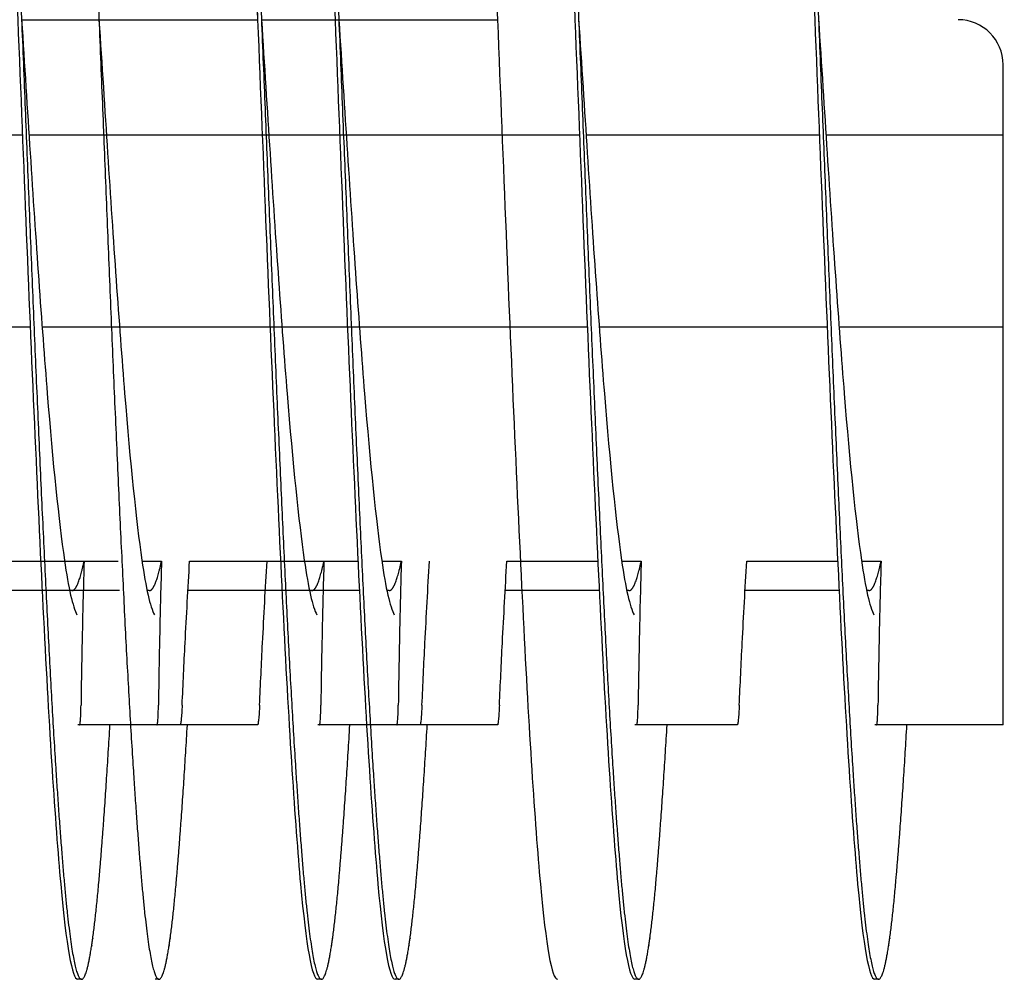
# Model space of a CAD drawing. Extents: x -1 to 63.8, y 2.2 to 29.8.
# Drawn here: x 48.3 to 49.3, y 16 to 17 of the extents above; entities that cross this region are included whole.
import ezdxf

# ---------------------------------------------------------------- set-up
doc = ezdxf.new("R2010")
doc.units = 0
doc.header["$LTSCALE"] = 1.3333
doc.header["$MEASUREMENT"] = 0
doc.layers.add('RESISTOR', color=96, linetype='CONTINUOUS')

msp = doc.modelspace()

# ---------------------------------------------------------------- linework, layer by layer
at = {"layer": 'RESISTOR', "color": 7}
for p, q in [((48.3036, 16.9938), (48.5496, 16.9938)), ((48.3036, 16.9938), (48.5496, 16.9938)), ((48.5536, 16.9938), (48.7996, 16.9938)), ((48.5536, 16.9938), (48.7996, 16.9938)), ((49.3266, 16.8738), (49.3266, 16.9469)), ((48.0613, 16.8738), (48.3044, 16.8738)), ((48.3113, 16.8738), (48.5544, 16.8738)), ((48.392, 16.8738), (48.6351, 16.8738)), ((48.5613, 16.8738), (48.8044, 16.8738)), ((48.642, 16.8738), (48.8851, 16.8738)), ((48.892, 16.8738), (49.1351, 16.8738)), ((49.142, 16.8738), (49.3266, 16.8738)), ((49.3266, 16.6738), (49.3266, 16.8738)), ((48.075, 16.6738), (48.3125, 16.6738)), ((48.325, 16.6738), (48.5625, 16.6738)), ((48.4057, 16.6738), (48.6432, 16.6738)), ((48.575, 16.6738), (48.8125, 16.6738)), ((48.6557, 16.6738), (48.8932, 16.6738)), ((48.9057, 16.6738), (49.1432, 16.6738)), ((49.1557, 16.6738), (49.3266, 16.6738)), ((49.3266, 16.2796), (49.3266, 16.6738)), ((48.2287, 16.4295), (48.3235, 16.4295)), ((48.3094, 16.4295), (48.4042, 16.4295)), ((48.3484, 16.4295), (48.3687, 16.4295)), ((48.4291, 16.4295), (48.4494, 16.4295)), ((48.4787, 16.4295), (48.5735, 16.4295)), ((48.5594, 16.4295), (48.6542, 16.4295)), ((48.5984, 16.4295), (48.6187, 16.4295)), ((48.6791, 16.4295), (48.6994, 16.4295)), ((48.8094, 16.4295), (48.9042, 16.4295)), ((48.9291, 16.4295), (48.9494, 16.4295)), ((49.0594, 16.4295), (49.1542, 16.4295)), ((49.1791, 16.4295), (49.1994, 16.4295)), ((48.325, 16.3988), (48.2269, 16.3988)), ((48.4057, 16.3988), (48.3076, 16.3988)), ((48.3559, 16.3988), (48.3537, 16.3988)), ((48.4366, 16.3988), (48.4343, 16.3988)), ((48.575, 16.3988), (48.4769, 16.3988)), ((48.6557, 16.3988), (48.5576, 16.3988)), ((48.6059, 16.3988), (48.6037, 16.3988)), ((48.6866, 16.3988), (48.6843, 16.3988)), ((48.9057, 16.3988), (48.8076, 16.3988)), ((48.9366, 16.3988), (48.9343, 16.3988)), ((49.1557, 16.3988), (49.0576, 16.3988)), ((49.1866, 16.3988), (49.1843, 16.3988)), ((49.3266, 16.2588), (49.3266, 16.2796)), ((48.4689, 16.2588), (48.364, 16.2588)), ((48.5496, 16.2588), (48.4447, 16.2588)), ((48.7189, 16.2588), (48.614, 16.2588)), ((48.7996, 16.2588), (48.6947, 16.2588)), ((49.0496, 16.2588), (48.9447, 16.2588)), ((49.3266, 16.2588), (49.1947, 16.2588)), ((48.3661, 15.9938), (48.3621, 15.9938)), ((48.4467, 15.9938), (48.4428, 15.9938)), ((48.6161, 15.9938), (48.6121, 15.9938)), ((48.6967, 15.9938), (48.6928, 15.9938)), ((48.9467, 15.9938), (48.9428, 15.9938)), ((49.1967, 15.9938), (49.1928, 15.9938))]:
    msp.add_line(p, q, dxfattribs=at)
msp.add_arc((49.2797, 16.9469), 0.0469, 0, 90, dxfattribs=at)
for points, knots in [([(48.2074, 17.7286), (48.2114, 17.7956), (48.2154, 17.8523), (48.2193, 17.8948), (48.2251, 17.9591), (48.2313, 17.9938), (48.2371, 17.9938), (48.2429, 17.9938), (48.2492, 17.9591), (48.255, 17.8948), (48.2608, 17.8304), (48.267, 17.7333), (48.2728, 17.6173), (48.2786, 17.5013), (48.2849, 17.3609), (48.2907, 17.2163), (48.2965, 17.0717), (48.3027, 16.9159), (48.3085, 16.7713), (48.3143, 16.6266), (48.3206, 16.4863), (48.3264, 16.3703), (48.3322, 16.2543), (48.3385, 16.1572), (48.3443, 16.0928), (48.3501, 16.0285), (48.3563, 15.9938), (48.3621, 15.9938)], [0.50954179, 0.50954179, 0.50954179, 0.50954179, 0.51096402, 0.51096402, 0.51096402, 0.51311999, 0.51311999, 0.51311999, 0.51527595, 0.51527595, 0.51527595, 0.51743192, 0.51743192, 0.51743192, 0.51958789, 0.51958789, 0.51958789, 0.52174385, 0.52174385, 0.52174385, 0.52389982, 0.52389982, 0.52389982, 0.52605579, 0.52605579, 0.52605579, 0.52821175, 0.52821175, 0.52821175, 0.52821175]), ([(48.4574, 17.7286), (48.4614, 17.7956), (48.4654, 17.8523), (48.4693, 17.8948), (48.4751, 17.9591), (48.4813, 17.9938), (48.4871, 17.9938), (48.4929, 17.9938), (48.4992, 17.9591), (48.505, 17.8948), (48.5108, 17.8304), (48.517, 17.7333), (48.5228, 17.6173), (48.5286, 17.5013), (48.5349, 17.3609), (48.5407, 17.2163), (48.5465, 17.0717), (48.5527, 16.9159), (48.5585, 16.7713), (48.5643, 16.6266), (48.5706, 16.4863), (48.5764, 16.3703), (48.5822, 16.2543), (48.5885, 16.1572), (48.5943, 16.0928), (48.6001, 16.0285), (48.6063, 15.9938), (48.6121, 15.9938)], [0.53972532, 0.53972532, 0.53972532, 0.53972532, 0.54114755, 0.54114755, 0.54114755, 0.54330352, 0.54330352, 0.54330352, 0.54545948, 0.54545948, 0.54545948, 0.54761545, 0.54761545, 0.54761545, 0.54977142, 0.54977142, 0.54977142, 0.55192738, 0.55192738, 0.55192738, 0.55408335, 0.55408335, 0.55408335, 0.55623931, 0.55623931, 0.55623931, 0.55839528, 0.55839528, 0.55839528, 0.55839528]), ([(48.5381, 17.7286), (48.5421, 17.7956), (48.5461, 17.8523), (48.55, 17.8948), (48.5558, 17.9591), (48.562, 17.9938), (48.5678, 17.9938), (48.5736, 17.9938), (48.5799, 17.9591), (48.5857, 17.8948), (48.5915, 17.8304), (48.5977, 17.7333), (48.6035, 17.6173), (48.6093, 17.5013), (48.6156, 17.3609), (48.6214, 17.2163), (48.6272, 17.0717), (48.6334, 16.9159), (48.6392, 16.7713), (48.645, 16.6266), (48.6513, 16.4863), (48.6571, 16.3703), (48.6629, 16.2543), (48.6692, 16.1572), (48.675, 16.0928), (48.6808, 16.0285), (48.687, 15.9938), (48.6928, 15.9938)], [0.60009238, 0.60009238, 0.60009238, 0.60009238, 0.60151461, 0.60151461, 0.60151461, 0.60367057, 0.60367057, 0.60367057, 0.60582654, 0.60582654, 0.60582654, 0.60798251, 0.60798251, 0.60798251, 0.61013847, 0.61013847, 0.61013847, 0.61229444, 0.61229444, 0.61229444, 0.61445041, 0.61445041, 0.61445041, 0.61660637, 0.61660637, 0.61660637, 0.61876234, 0.61876234, 0.61876234, 0.61876234]), ([(48.7074, 17.7286), (48.7114, 17.7956), (48.7154, 17.8523), (48.7193, 17.8948), (48.7251, 17.9591), (48.7313, 17.9938), (48.7371, 17.9938), (48.7429, 17.9938), (48.7492, 17.9591), (48.755, 17.8948), (48.7608, 17.8304), (48.767, 17.7333), (48.7728, 17.6173), (48.7786, 17.5013), (48.7849, 17.3609), (48.7907, 17.2163), (48.7965, 17.0717), (48.8027, 16.9159), (48.8085, 16.7713), (48.8143, 16.6266), (48.8206, 16.4863), (48.8264, 16.3703), (48.8322, 16.2543), (48.8385, 16.1572), (48.8443, 16.0928), (48.8501, 16.0285), (48.8563, 15.9938), (48.8621, 15.9938)], [0.56990885, 0.56990885, 0.56990885, 0.56990885, 0.57133108, 0.57133108, 0.57133108, 0.57348705, 0.57348705, 0.57348705, 0.57564301, 0.57564301, 0.57564301, 0.57779898, 0.57779898, 0.57779898, 0.57995494, 0.57995494, 0.57995494, 0.58211091, 0.58211091, 0.58211091, 0.58426688, 0.58426688, 0.58426688, 0.58642284, 0.58642284, 0.58642284, 0.58857881, 0.58857881, 0.58857881, 0.58857881]), ([(48.7881, 17.7286), (48.7921, 17.7956), (48.7961, 17.8523), (48.8, 17.8948), (48.8058, 17.9591), (48.812, 17.9938), (48.8178, 17.9938), (48.8236, 17.9938), (48.8299, 17.9591), (48.8357, 17.8948), (48.8415, 17.8304), (48.8477, 17.7333), (48.8535, 17.6173), (48.8593, 17.5013), (48.8656, 17.3609), (48.8714, 17.2163), (48.8772, 17.0717), (48.8834, 16.9159), (48.8892, 16.7713), (48.895, 16.6266), (48.9013, 16.4863), (48.9071, 16.3703), (48.9129, 16.2543), (48.9192, 16.1572), (48.925, 16.0928), (48.9308, 16.0285), (48.937, 15.9938), (48.9428, 15.9938)], [0.63027591, 0.63027591, 0.63027591, 0.63027591, 0.63169814, 0.63169814, 0.63169814, 0.6338541, 0.6338541, 0.6338541, 0.63601007, 0.63601007, 0.63601007, 0.63816604, 0.63816604, 0.63816604, 0.640322, 0.640322, 0.640322, 0.64247797, 0.64247797, 0.64247797, 0.64463393, 0.64463393, 0.64463393, 0.6467899, 0.6467899, 0.6467899, 0.64894587, 0.64894587, 0.64894587, 0.64894587]), ([(49.0381, 17.7286), (49.0421, 17.7956), (49.0461, 17.8523), (49.05, 17.8948), (49.0558, 17.9591), (49.062, 17.9938), (49.0678, 17.9938), (49.0736, 17.9938), (49.0799, 17.9591), (49.0857, 17.8948), (49.0915, 17.8304), (49.0977, 17.7333), (49.1035, 17.6173), (49.1093, 17.5013), (49.1156, 17.3609), (49.1214, 17.2163), (49.1272, 17.0717), (49.1334, 16.9159), (49.1392, 16.7713), (49.145, 16.6266), (49.1513, 16.4863), (49.1571, 16.3703), (49.1629, 16.2543), (49.1692, 16.1572), (49.175, 16.0928), (49.1808, 16.0285), (49.187, 15.9938), (49.1928, 15.9938)], [0.66045944, 0.66045944, 0.66045944, 0.66045944, 0.66188167, 0.66188167, 0.66188167, 0.66403763, 0.66403763, 0.66403763, 0.6661936, 0.6661936, 0.6661936, 0.66834956, 0.66834956, 0.66834956, 0.67050553, 0.67050553, 0.67050553, 0.6726615, 0.6726615, 0.6726615, 0.67481746, 0.67481746, 0.67481746, 0.67697343, 0.67697343, 0.67697343, 0.6791294, 0.6791294, 0.6791294, 0.6791294]), ([(49.2881, 17.7286), (49.2921, 17.7956), (49.2961, 17.8523), (49.3, 17.8948), (49.3058, 17.9591), (49.312, 17.9938), (49.3178, 17.9938), (49.3236, 17.9938), (49.3299, 17.9591), (49.3357, 17.8948), (49.3415, 17.8304), (49.3477, 17.7333), (49.3535, 17.6173), (49.3593, 17.5013), (49.3656, 17.3609), (49.3714, 17.2163), (49.3772, 17.0717), (49.3834, 16.9159), (49.3892, 16.7713), (49.395, 16.6266), (49.4013, 16.4863), (49.4071, 16.3703), (49.4129, 16.2543), (49.4192, 16.1572), (49.425, 16.0928), (49.4308, 16.0285), (49.437, 15.9938), (49.4428, 15.9938)], [0.69064297, 0.69064297, 0.69064297, 0.69064297, 0.69206519, 0.69206519, 0.69206519, 0.69422116, 0.69422116, 0.69422116, 0.69637713, 0.69637713, 0.69637713, 0.69853309, 0.69853309, 0.69853309, 0.70068906, 0.70068906, 0.70068906, 0.70284503, 0.70284503, 0.70284503, 0.70500099, 0.70500099, 0.70500099, 0.70715696, 0.70715696, 0.70715696, 0.70931292, 0.70931292, 0.70931292, 0.70931292]), ([(48.3036, 16.9938), (48.3066, 16.9469), (48.3096, 16.8999), (48.3125, 16.8547), (48.3183, 16.7643), (48.3245, 16.6766), (48.3303, 16.6041), (48.3361, 16.5316), (48.3424, 16.4709), (48.3482, 16.4307), (48.3524, 16.4013), (48.3569, 16.3819), (48.3613, 16.3735)], [0.520665874, 0.520665874, 0.520665874, 0.520665874, 0.521743858, 0.521743858, 0.521743858, 0.523899824, 0.523899824, 0.523899824, 0.52605579, 0.52605579, 0.52605579, 0.527627946, 0.527627946, 0.527627946, 0.527627946]), ([(48.3842, 16.9938), (48.3873, 16.9469), (48.3903, 16.8999), (48.3932, 16.8547), (48.399, 16.7643), (48.4052, 16.6766), (48.411, 16.6041), (48.4168, 16.5316), (48.4231, 16.4709), (48.4289, 16.4307), (48.4331, 16.4013), (48.4376, 16.3819), (48.442, 16.3735)], [0.581032932, 0.581032932, 0.581032932, 0.581032932, 0.582110915, 0.582110915, 0.582110915, 0.584266882, 0.584266882, 0.584266882, 0.586422848, 0.586422848, 0.586422848, 0.587995004, 0.587995004, 0.587995004, 0.587995004]), ([(48.5536, 16.9938), (48.5566, 16.9469), (48.5596, 16.8999), (48.5625, 16.8547), (48.5683, 16.7643), (48.5745, 16.6766), (48.5803, 16.6041), (48.5861, 16.5316), (48.5924, 16.4709), (48.5982, 16.4307), (48.6024, 16.4013), (48.6069, 16.3819), (48.6113, 16.3735)], [0.550849403, 0.550849403, 0.550849403, 0.550849403, 0.551927387, 0.551927387, 0.551927387, 0.554083353, 0.554083353, 0.554083353, 0.556239319, 0.556239319, 0.556239319, 0.557811475, 0.557811475, 0.557811475, 0.557811475]), ([(48.6342, 16.9938), (48.6373, 16.9469), (48.6403, 16.8999), (48.6432, 16.8547), (48.649, 16.7643), (48.6552, 16.6766), (48.661, 16.6041), (48.6668, 16.5316), (48.6731, 16.4709), (48.6789, 16.4307), (48.6831, 16.4013), (48.6876, 16.3819), (48.692, 16.3735)], [0.611216461, 0.611216461, 0.611216461, 0.611216461, 0.612294444, 0.612294444, 0.612294444, 0.614450411, 0.614450411, 0.614450411, 0.616606377, 0.616606377, 0.616606377, 0.618178533, 0.618178533, 0.618178533, 0.618178533]), ([(48.8842, 16.9938), (48.8873, 16.9469), (48.8903, 16.8999), (48.8932, 16.8547), (48.899, 16.7643), (48.9052, 16.6766), (48.911, 16.6041), (48.9168, 16.5316), (48.9231, 16.4709), (48.9289, 16.4307), (48.9331, 16.4013), (48.9376, 16.3819), (48.942, 16.3735)], [0.64139999, 0.64139999, 0.64139999, 0.64139999, 0.642477973, 0.642477973, 0.642477973, 0.64463394, 0.64463394, 0.64463394, 0.646789906, 0.646789906, 0.646789906, 0.648362062, 0.648362062, 0.648362062, 0.648362062]), ([(49.1342, 16.9938), (49.1373, 16.9469), (49.1403, 16.8999), (49.1432, 16.8547), (49.149, 16.7643), (49.1552, 16.6766), (49.161, 16.6041), (49.1668, 16.5316), (49.1731, 16.4709), (49.1789, 16.4307), (49.1831, 16.4013), (49.1876, 16.3819), (49.192, 16.3735)], [0.671583519, 0.671583519, 0.671583519, 0.671583519, 0.672661502, 0.672661502, 0.672661502, 0.674817469, 0.674817469, 0.674817469, 0.676973435, 0.676973435, 0.676973435, 0.678545591, 0.678545591, 0.678545591, 0.678545591]), ([(48.3687, 16.4295), (48.368, 16.4046), (48.3673, 16.3795), (48.3663, 16.3296), (48.3658, 16.3045), (48.3655, 16.2796)], [-0.4059852, -0.4059852, -0.4059852, -0.4059852, -0.202998, -0.202998, -0.000001, -0.000001, -0.000001, -0.000001]), ([(48.4494, 16.4295), (48.4487, 16.4046), (48.448, 16.3795), (48.447, 16.3296), (48.4465, 16.3045), (48.4462, 16.2796)], [-0.4059852, -0.4059852, -0.4059852, -0.4059852, -0.202998, -0.202998, -0.000001, -0.000001, -0.000001, -0.000001]), ([(48.4709, 16.2796), (48.4719, 16.3011), (48.4729, 16.3226), (48.474, 16.3442), (48.4755, 16.3726), (48.477, 16.4011), (48.4787, 16.4295)], [0.000564567, 0.000564567, 0.000564567, 0.000564567, 0.002317323, 0.002317323, 0.002317323, 0.00463476, 0.00463476, 0.00463476, 0.00463476]), ([(48.5516, 16.2796), (48.5526, 16.3011), (48.5536, 16.3226), (48.5547, 16.3442), (48.5562, 16.3726), (48.5577, 16.4011), (48.5594, 16.4295)], [0.000564567, 0.000564567, 0.000564567, 0.000564567, 0.002317323, 0.002317323, 0.002317323, 0.00463476, 0.00463476, 0.00463476, 0.00463476]), ([(48.6187, 16.4295), (48.618, 16.4046), (48.6173, 16.3795), (48.6163, 16.3296), (48.6158, 16.3045), (48.6155, 16.2796)], [-0.4059852, -0.4059852, -0.4059852, -0.4059852, -0.202998, -0.202998, -0.000001, -0.000001, -0.000001, -0.000001]), ([(48.6994, 16.4295), (48.6987, 16.4046), (48.698, 16.3795), (48.697, 16.3296), (48.6965, 16.3045), (48.6962, 16.2796)], [-0.4059852, -0.4059852, -0.4059852, -0.4059852, -0.202998, -0.202998, -0.000001, -0.000001, -0.000001, -0.000001]), ([(48.7209, 16.2796), (48.7219, 16.3011), (48.7229, 16.3226), (48.724, 16.3442), (48.7255, 16.3726), (48.727, 16.4011), (48.7287, 16.4295)], [0.000564567, 0.000564567, 0.000564567, 0.000564567, 0.002317323, 0.002317323, 0.002317323, 0.00463476, 0.00463476, 0.00463476, 0.00463476]), ([(48.8016, 16.2796), (48.8026, 16.3011), (48.8036, 16.3226), (48.8047, 16.3442), (48.8062, 16.3726), (48.8077, 16.4011), (48.8094, 16.4295)], [0.000564567, 0.000564567, 0.000564567, 0.000564567, 0.002317323, 0.002317323, 0.002317323, 0.00463476, 0.00463476, 0.00463476, 0.00463476]), ([(48.9494, 16.4295), (48.9487, 16.4046), (48.948, 16.3795), (48.947, 16.3296), (48.9465, 16.3045), (48.9462, 16.2796)], [-0.4059852, -0.4059852, -0.4059852, -0.4059852, -0.202998, -0.202998, -0.000001, -0.000001, -0.000001, -0.000001]), ([(49.0516, 16.2796), (49.0526, 16.3011), (49.0536, 16.3226), (49.0547, 16.3442), (49.0562, 16.3726), (49.0577, 16.4011), (49.0594, 16.4295)], [0.000564567, 0.000564567, 0.000564567, 0.000564567, 0.002317323, 0.002317323, 0.002317323, 0.00463476, 0.00463476, 0.00463476, 0.00463476]), ([(49.1994, 16.4295), (49.1987, 16.4046), (49.198, 16.3795), (49.197, 16.3296), (49.1965, 16.3045), (49.1962, 16.2796)], [-0.4059852, -0.4059852, -0.4059852, -0.4059852, -0.202998, -0.202998, -0.000001, -0.000001, -0.000001, -0.000001]), ([(48.364, 16.2588), (48.3641, 16.2588), (48.3642, 16.2589), (48.3642, 16.2591), (48.3642, 16.2591), (48.3642, 16.2591), (48.3642, 16.2591), (48.3642, 16.2591), (48.3642, 16.2591), (48.3642, 16.2591), (48.3642, 16.2591), (48.3642, 16.2591), (48.3643, 16.2591), (48.3643, 16.2591), (48.3643, 16.2591), (48.3643, 16.2591), (48.3643, 16.2591), (48.3643, 16.2592), (48.3643, 16.2592), (48.3643, 16.2594), (48.3644, 16.2597), (48.3645, 16.2601), (48.3645, 16.2601), (48.3647, 16.2611), (48.3648, 16.2626), (48.3651, 16.2663), (48.3652, 16.2685), (48.3654, 16.2737), (48.3654, 16.2765), (48.3655, 16.2796)], [-0.09885439, -0.09885439, -0.09885439, -0.09885439, -0.08826291, -0.08826291, -0.08774626, -0.08774626, -0.08746308, -0.08746308, -0.08727604, -0.08727604, -0.08712641, -0.08712641, -0.08697158, -0.08697158, -0.08681607, -0.08681607, -0.08658516, -0.08658516, -0.08589222, -0.08589222, -0.07597987, -0.07597987, -0.0751869, -0.0751869, -0.04952189, -0.04952189, -0.02494588, -0.02494588, -0.000001, -0.000001, -0.000001, -0.000001]), ([(48.4447, 16.2588), (48.4448, 16.2588), (48.4448, 16.2589), (48.4449, 16.2591), (48.4449, 16.2591), (48.4449, 16.2591), (48.4449, 16.2591), (48.4449, 16.2591), (48.4449, 16.2591), (48.4449, 16.2591), (48.4449, 16.2591), (48.4449, 16.2591), (48.4449, 16.2591), (48.4449, 16.2591), (48.4449, 16.2591), (48.445, 16.2591), (48.445, 16.2591), (48.445, 16.2592), (48.445, 16.2592), (48.445, 16.2594), (48.4451, 16.2597), (48.4452, 16.2601), (48.4452, 16.2601), (48.4454, 16.2611), (48.4455, 16.2626), (48.4458, 16.2663), (48.4459, 16.2685), (48.4461, 16.2737), (48.4461, 16.2765), (48.4462, 16.2796)], [-0.09885439, -0.09885439, -0.09885439, -0.09885439, -0.08826291, -0.08826291, -0.08774626, -0.08774626, -0.08746308, -0.08746308, -0.08727604, -0.08727604, -0.08712641, -0.08712641, -0.08697158, -0.08697158, -0.08681607, -0.08681607, -0.08658516, -0.08658516, -0.08589222, -0.08589222, -0.07597987, -0.07597987, -0.0751869, -0.0751869, -0.04952189, -0.04952189, -0.02494588, -0.02494588, -0.000001, -0.000001, -0.000001, -0.000001]), ([(48.4709, 16.2796), (48.4708, 16.2766), (48.4706, 16.2737), (48.4703, 16.2686), (48.4701, 16.2664), (48.4697, 16.2626), (48.4695, 16.2611), (48.4693, 16.2601), (48.4693, 16.2601), (48.4693, 16.2597), (48.4692, 16.2594), (48.4691, 16.2592), (48.4691, 16.2592), (48.4691, 16.2591), (48.4691, 16.2591), (48.4691, 16.2591), (48.4691, 16.2591), (48.4691, 16.2591), (48.4691, 16.2591), (48.4691, 16.2591), (48.4691, 16.2591), (48.4691, 16.2591), (48.4691, 16.2591), (48.4691, 16.2591), (48.4691, 16.2591), (48.4691, 16.2591), (48.4691, 16.2591), (48.469, 16.2589), (48.4689, 16.2588), (48.4689, 16.2588)], [-0.09891109, -0.09891109, -0.09891109, -0.09891109, -0.07416257, -0.07416257, -0.0495146, -0.0495146, -0.02366929, -0.02366929, -0.0228761, -0.0228761, -0.01296204, -0.01296204, -0.01226913, -0.01226913, -0.01203823, -0.01203823, -0.01188271, -0.01188271, -0.01172787, -0.01172787, -0.01157824, -0.01157824, -0.01139119, -0.01139119, -0.011108, -0.011108, -0.01059132, -0.01059132, -0.000001, -0.000001, -0.000001, -0.000001]), ([(48.5516, 16.2796), (48.5515, 16.2766), (48.5513, 16.2737), (48.551, 16.2686), (48.5508, 16.2664), (48.5504, 16.2626), (48.5502, 16.2611), (48.55, 16.2601), (48.55, 16.2601), (48.55, 16.2597), (48.5499, 16.2594), (48.5498, 16.2592), (48.5498, 16.2592), (48.5498, 16.2591), (48.5498, 16.2591), (48.5498, 16.2591), (48.5498, 16.2591), (48.5498, 16.2591), (48.5498, 16.2591), (48.5498, 16.2591), (48.5498, 16.2591), (48.5498, 16.2591), (48.5498, 16.2591), (48.5498, 16.2591), (48.5498, 16.2591), (48.5498, 16.2591), (48.5498, 16.2591), (48.5497, 16.2589), (48.5496, 16.2588), (48.5496, 16.2588)], [-0.09891109, -0.09891109, -0.09891109, -0.09891109, -0.07416257, -0.07416257, -0.0495146, -0.0495146, -0.02366929, -0.02366929, -0.0228761, -0.0228761, -0.01296204, -0.01296204, -0.01226913, -0.01226913, -0.01203823, -0.01203823, -0.01188271, -0.01188271, -0.01172787, -0.01172787, -0.01157824, -0.01157824, -0.01139119, -0.01139119, -0.011108, -0.011108, -0.01059132, -0.01059132, -0.000001, -0.000001, -0.000001, -0.000001]), ([(48.614, 16.2588), (48.6141, 16.2588), (48.6142, 16.2589), (48.6142, 16.2591), (48.6142, 16.2591), (48.6142, 16.2591), (48.6142, 16.2591), (48.6142, 16.2591), (48.6142, 16.2591), (48.6142, 16.2591), (48.6142, 16.2591), (48.6142, 16.2591), (48.6143, 16.2591), (48.6143, 16.2591), (48.6143, 16.2591), (48.6143, 16.2591), (48.6143, 16.2591), (48.6143, 16.2592), (48.6143, 16.2592), (48.6143, 16.2594), (48.6144, 16.2597), (48.6145, 16.2601), (48.6145, 16.2601), (48.6147, 16.2611), (48.6148, 16.2626), (48.6151, 16.2663), (48.6152, 16.2685), (48.6154, 16.2737), (48.6154, 16.2765), (48.6155, 16.2796)], [-0.09885439, -0.09885439, -0.09885439, -0.09885439, -0.08826291, -0.08826291, -0.08774626, -0.08774626, -0.08746308, -0.08746308, -0.08727604, -0.08727604, -0.08712641, -0.08712641, -0.08697158, -0.08697158, -0.08681607, -0.08681607, -0.08658516, -0.08658516, -0.08589222, -0.08589222, -0.07597987, -0.07597987, -0.0751869, -0.0751869, -0.04952189, -0.04952189, -0.02494588, -0.02494588, -0.000001, -0.000001, -0.000001, -0.000001]), ([(48.6947, 16.2588), (48.6948, 16.2588), (48.6948, 16.2589), (48.6949, 16.2591), (48.6949, 16.2591), (48.6949, 16.2591), (48.6949, 16.2591), (48.6949, 16.2591), (48.6949, 16.2591), (48.6949, 16.2591), (48.6949, 16.2591), (48.6949, 16.2591), (48.6949, 16.2591), (48.6949, 16.2591), (48.6949, 16.2591), (48.695, 16.2591), (48.695, 16.2591), (48.695, 16.2592), (48.695, 16.2592), (48.695, 16.2594), (48.6951, 16.2597), (48.6952, 16.2601), (48.6952, 16.2601), (48.6954, 16.2611), (48.6955, 16.2626), (48.6958, 16.2663), (48.6959, 16.2685), (48.6961, 16.2737), (48.6961, 16.2765), (48.6962, 16.2796)], [-0.09885439, -0.09885439, -0.09885439, -0.09885439, -0.08826291, -0.08826291, -0.08774626, -0.08774626, -0.08746308, -0.08746308, -0.08727604, -0.08727604, -0.08712641, -0.08712641, -0.08697158, -0.08697158, -0.08681607, -0.08681607, -0.08658516, -0.08658516, -0.08589222, -0.08589222, -0.07597987, -0.07597987, -0.0751869, -0.0751869, -0.04952189, -0.04952189, -0.02494588, -0.02494588, -0.000001, -0.000001, -0.000001, -0.000001]), ([(48.7209, 16.2796), (48.7208, 16.2766), (48.7206, 16.2737), (48.7203, 16.2686), (48.7201, 16.2664), (48.7197, 16.2626), (48.7195, 16.2611), (48.7193, 16.2601), (48.7193, 16.2601), (48.7193, 16.2597), (48.7192, 16.2594), (48.7191, 16.2592), (48.7191, 16.2592), (48.7191, 16.2591), (48.7191, 16.2591), (48.7191, 16.2591), (48.7191, 16.2591), (48.7191, 16.2591), (48.7191, 16.2591), (48.7191, 16.2591), (48.7191, 16.2591), (48.7191, 16.2591), (48.7191, 16.2591), (48.7191, 16.2591), (48.7191, 16.2591), (48.7191, 16.2591), (48.7191, 16.2591), (48.719, 16.2589), (48.7189, 16.2588), (48.7189, 16.2588)], [-0.09891109, -0.09891109, -0.09891109, -0.09891109, -0.07416257, -0.07416257, -0.0495146, -0.0495146, -0.02366929, -0.02366929, -0.0228761, -0.0228761, -0.01296204, -0.01296204, -0.01226913, -0.01226913, -0.01203823, -0.01203823, -0.01188271, -0.01188271, -0.01172787, -0.01172787, -0.01157824, -0.01157824, -0.01139119, -0.01139119, -0.011108, -0.011108, -0.01059132, -0.01059132, -0.000001, -0.000001, -0.000001, -0.000001]), ([(48.8016, 16.2796), (48.8015, 16.2766), (48.8013, 16.2737), (48.801, 16.2686), (48.8008, 16.2664), (48.8004, 16.2626), (48.8002, 16.2611), (48.8, 16.2601), (48.8, 16.2601), (48.8, 16.2597), (48.7999, 16.2594), (48.7998, 16.2592), (48.7998, 16.2592), (48.7998, 16.2591), (48.7998, 16.2591), (48.7998, 16.2591), (48.7998, 16.2591), (48.7998, 16.2591), (48.7998, 16.2591), (48.7998, 16.2591), (48.7998, 16.2591), (48.7998, 16.2591), (48.7998, 16.2591), (48.7998, 16.2591), (48.7998, 16.2591), (48.7998, 16.2591), (48.7998, 16.2591), (48.7997, 16.2589), (48.7996, 16.2588), (48.7996, 16.2588)], [-0.09891109, -0.09891109, -0.09891109, -0.09891109, -0.07416257, -0.07416257, -0.0495146, -0.0495146, -0.02366929, -0.02366929, -0.0228761, -0.0228761, -0.01296204, -0.01296204, -0.01226913, -0.01226913, -0.01203823, -0.01203823, -0.01188271, -0.01188271, -0.01172787, -0.01172787, -0.01157824, -0.01157824, -0.01139119, -0.01139119, -0.011108, -0.011108, -0.01059132, -0.01059132, -0.000001, -0.000001, -0.000001, -0.000001]), ([(48.9447, 16.2588), (48.9448, 16.2588), (48.9448, 16.2589), (48.9449, 16.2591), (48.9449, 16.2591), (48.9449, 16.2591), (48.9449, 16.2591), (48.9449, 16.2591), (48.9449, 16.2591), (48.9449, 16.2591), (48.9449, 16.2591), (48.9449, 16.2591), (48.9449, 16.2591), (48.9449, 16.2591), (48.9449, 16.2591), (48.945, 16.2591), (48.945, 16.2591), (48.945, 16.2592), (48.945, 16.2592), (48.945, 16.2594), (48.9451, 16.2597), (48.9452, 16.2601), (48.9452, 16.2601), (48.9454, 16.2611), (48.9455, 16.2626), (48.9458, 16.2663), (48.9459, 16.2685), (48.9461, 16.2737), (48.9461, 16.2765), (48.9462, 16.2796)], [-0.09885439, -0.09885439, -0.09885439, -0.09885439, -0.08826291, -0.08826291, -0.08774626, -0.08774626, -0.08746308, -0.08746308, -0.08727604, -0.08727604, -0.08712641, -0.08712641, -0.08697158, -0.08697158, -0.08681607, -0.08681607, -0.08658516, -0.08658516, -0.08589222, -0.08589222, -0.07597987, -0.07597987, -0.0751869, -0.0751869, -0.04952189, -0.04952189, -0.02494588, -0.02494588, -0.000001, -0.000001, -0.000001, -0.000001]), ([(49.0516, 16.2796), (49.0515, 16.2766), (49.0513, 16.2737), (49.051, 16.2686), (49.0508, 16.2664), (49.0504, 16.2626), (49.0502, 16.2611), (49.05, 16.2601), (49.05, 16.2601), (49.05, 16.2597), (49.0499, 16.2594), (49.0498, 16.2592), (49.0498, 16.2592), (49.0498, 16.2591), (49.0498, 16.2591), (49.0498, 16.2591), (49.0498, 16.2591), (49.0498, 16.2591), (49.0498, 16.2591), (49.0498, 16.2591), (49.0498, 16.2591), (49.0498, 16.2591), (49.0498, 16.2591), (49.0498, 16.2591), (49.0498, 16.2591), (49.0498, 16.2591), (49.0498, 16.2591), (49.0497, 16.2589), (49.0496, 16.2588), (49.0496, 16.2588)], [-0.09891109, -0.09891109, -0.09891109, -0.09891109, -0.07416257, -0.07416257, -0.0495146, -0.0495146, -0.02366929, -0.02366929, -0.0228761, -0.0228761, -0.01296204, -0.01296204, -0.01226913, -0.01226913, -0.01203823, -0.01203823, -0.01188271, -0.01188271, -0.01172787, -0.01172787, -0.01157824, -0.01157824, -0.01139119, -0.01139119, -0.011108, -0.011108, -0.01059132, -0.01059132, -0.000001, -0.000001, -0.000001, -0.000001]), ([(49.1947, 16.2588), (49.1948, 16.2588), (49.1948, 16.2589), (49.1949, 16.2591), (49.1949, 16.2591), (49.1949, 16.2591), (49.1949, 16.2591), (49.1949, 16.2591), (49.1949, 16.2591), (49.1949, 16.2591), (49.1949, 16.2591), (49.1949, 16.2591), (49.1949, 16.2591), (49.1949, 16.2591), (49.1949, 16.2591), (49.195, 16.2591), (49.195, 16.2591), (49.195, 16.2592), (49.195, 16.2592), (49.195, 16.2594), (49.1951, 16.2597), (49.1952, 16.2601), (49.1952, 16.2601), (49.1954, 16.2611), (49.1955, 16.2626), (49.1958, 16.2663), (49.1959, 16.2685), (49.1961, 16.2737), (49.1961, 16.2765), (49.1962, 16.2796)], [-0.09885439, -0.09885439, -0.09885439, -0.09885439, -0.08826291, -0.08826291, -0.08774626, -0.08774626, -0.08746308, -0.08746308, -0.08727604, -0.08727604, -0.08712641, -0.08712641, -0.08697158, -0.08697158, -0.08681607, -0.08681607, -0.08658516, -0.08658516, -0.08589222, -0.08589222, -0.07597987, -0.07597987, -0.0751869, -0.0751869, -0.04952189, -0.04952189, -0.02494588, -0.02494588, -0.000001, -0.000001, -0.000001, -0.000001])]:
    msp.add_open_spline(points, degree=3, knots=knots, dxfattribs=at)
for points, weights, knots in [([(48.2411, 17.9938), (48.25, 17.9938), (48.2589, 17.8948), (48.2678, 17.7957), (48.2768, 17.6173), (48.2857, 17.4388), (48.2946, 17.2163), (48.3036, 16.9938), (48.3125, 16.7713), (48.3214, 16.5487), (48.3303, 16.3703), (48.3393, 16.1919), (48.3482, 16.0928), (48.3571, 15.9938), (48.3661, 15.9938), (48.375, 15.9938), (48.3839, 16.0928), (48.3897, 16.1576), (48.3957, 16.2588)], [1, 0.974927912182, 1, 0.974927912182, 1, 0.974927912182, 1, 0.974927912182, 1, 0.974927912182, 1, 0.974927912182, 1, 0.974927912182, 1, 0.974927912182, 1, 0.983460679262, 0.988742367804], [0.5, 0.5, 0.5, 0.50210084, 0.50210084, 0.50420168, 0.50420168, 0.50630252, 0.50630252, 0.50840336, 0.50840336, 0.5105042, 0.5105042, 0.51260504, 0.51260504, 0.51470588, 0.51470588, 0.51680672, 0.51680672, 0.51819259, 0.51819259, 0.51819259]), ([(48.3217, 17.9938), (48.3307, 17.9938), (48.3396, 17.8948), (48.3485, 17.7957), (48.3575, 17.6173), (48.3664, 17.4388), (48.3753, 17.2163), (48.3842, 16.9938), (48.3932, 16.7713), (48.4021, 16.5487), (48.411, 16.3703), (48.42, 16.1919), (48.4289, 16.0928), (48.4378, 15.9938), (48.4467, 15.9938), (48.4557, 15.9938), (48.4646, 16.0928), (48.4704, 16.1576), (48.4764, 16.2588)], [1, 0.974927912182, 1, 0.974927912182, 1, 0.974927912182, 1, 0.974927912182, 1, 0.974927912182, 1, 0.974927912182, 1, 0.974927912182, 1, 0.974927912182, 1, 0.983460679262, 0.988742367804], [0.55882353, 0.55882353, 0.55882353, 0.56092437, 0.56092437, 0.56302521, 0.56302521, 0.56512605, 0.56512605, 0.56722689, 0.56722689, 0.56932773, 0.56932773, 0.57142857, 0.57142857, 0.57352941, 0.57352941, 0.57563025, 0.57563025, 0.57701611, 0.57701611, 0.57701611]), ([(48.4911, 17.9938), (48.5, 17.9938), (48.5089, 17.8948), (48.5178, 17.7957), (48.5268, 17.6173), (48.5357, 17.4388), (48.5446, 17.2163), (48.5536, 16.9938), (48.5625, 16.7713), (48.5714, 16.5487), (48.5803, 16.3703), (48.5893, 16.1919), (48.5982, 16.0928), (48.6071, 15.9938), (48.6161, 15.9938), (48.625, 15.9938), (48.6339, 16.0928), (48.6397, 16.1576), (48.6457, 16.2588)], [1, 0.974927912182, 1, 0.974927912182, 1, 0.974927912182, 1, 0.974927912182, 1, 0.974927912182, 1, 0.974927912182, 1, 0.974927912182, 1, 0.974927912182, 1, 0.983460679263, 0.988742367803], [0.52941176, 0.52941176, 0.52941176, 0.53151261, 0.53151261, 0.53361345, 0.53361345, 0.53571429, 0.53571429, 0.53781513, 0.53781513, 0.53991597, 0.53991597, 0.54201681, 0.54201681, 0.54411765, 0.54411765, 0.54621849, 0.54621849, 0.54760435, 0.54760435, 0.54760435]), ([(48.5717, 17.9938), (48.5807, 17.9938), (48.5896, 17.8948), (48.5985, 17.7957), (48.6075, 17.6173), (48.6164, 17.4388), (48.6253, 17.2163), (48.6342, 16.9938), (48.6432, 16.7713), (48.6521, 16.5487), (48.661, 16.3703), (48.67, 16.1919), (48.6789, 16.0928), (48.6878, 15.9938), (48.6967, 15.9938), (48.7057, 15.9938), (48.7146, 16.0928), (48.7204, 16.1576), (48.7264, 16.2588)], [1, 0.974927912182, 1, 0.974927912182, 1, 0.974927912182, 1, 0.974927912182, 1, 0.974927912182, 1, 0.974927912182, 1, 0.974927912182, 1, 0.974927912182, 1, 0.983460679263, 0.988742367803], [0.58823529, 0.58823529, 0.58823529, 0.59033613, 0.59033613, 0.59243697, 0.59243697, 0.59453782, 0.59453782, 0.59663866, 0.59663866, 0.5987395, 0.5987395, 0.60084034, 0.60084034, 0.60294118, 0.60294118, 0.60504202, 0.60504202, 0.60642788, 0.60642788, 0.60642788]), ([(48.8217, 17.9938), (48.8307, 17.9938), (48.8396, 17.8948), (48.8485, 17.7957), (48.8575, 17.6173), (48.8664, 17.4388), (48.8753, 17.2163), (48.8842, 16.9938), (48.8932, 16.7713), (48.9021, 16.5487), (48.911, 16.3703), (48.92, 16.1919), (48.9289, 16.0928), (48.9378, 15.9938), (48.9467, 15.9938), (48.9557, 15.9938), (48.9646, 16.0928), (48.9704, 16.1576), (48.9764, 16.2588)], [1, 0.974927912182, 1, 0.974927912182, 1, 0.974927912182, 1, 0.974927912182, 1, 0.974927912182, 1, 0.974927912182, 1, 0.974927912182, 1, 0.974927912182, 1, 0.983460679263, 0.988742367803], [0.61764706, 0.61764706, 0.61764706, 0.6197479, 0.6197479, 0.62184874, 0.62184874, 0.62394958, 0.62394958, 0.62605042, 0.62605042, 0.62815126, 0.62815126, 0.6302521, 0.6302521, 0.63235294, 0.63235294, 0.63445378, 0.63445378, 0.63583964, 0.63583964, 0.63583964]), ([(49.0717, 17.9938), (49.0807, 17.9938), (49.0896, 17.8948), (49.0985, 17.7957), (49.1075, 17.6173), (49.1164, 17.4388), (49.1253, 17.2163), (49.1342, 16.9938), (49.1432, 16.7713), (49.1521, 16.5487), (49.161, 16.3703), (49.17, 16.1919), (49.1789, 16.0928), (49.1878, 15.9938), (49.1967, 15.9938), (49.2057, 15.9938), (49.2146, 16.0928), (49.2204, 16.1576), (49.2264, 16.2588)], [1, 0.974927912182, 1, 0.974927912182, 1, 0.974927912182, 1, 0.974927912182, 1, 0.974927912182, 1, 0.974927912182, 1, 0.974927912182, 1, 0.974927912182, 1, 0.983460679262, 0.988742367804], [0.64705882, 0.64705882, 0.64705882, 0.64915966, 0.64915966, 0.6512605, 0.6512605, 0.65336134, 0.65336134, 0.65546218, 0.65546218, 0.65756303, 0.65756303, 0.65966387, 0.65966387, 0.66176471, 0.66176471, 0.66386555, 0.66386555, 0.66525141, 0.66525141, 0.66525141]), ([(49.3217, 17.9938), (49.3307, 17.9938), (49.3396, 17.8948), (49.3485, 17.7957), (49.3575, 17.6173), (49.3664, 17.4388), (49.3753, 17.2163), (49.3842, 16.9938), (49.3932, 16.7713), (49.4021, 16.5487), (49.411, 16.3703), (49.42, 16.1919), (49.4289, 16.0928), (49.4378, 15.9938), (49.4467, 15.9938), (49.4557, 15.9938), (49.4646, 16.0928), (49.4704, 16.1576), (49.4764, 16.2588)], [1, 0.974927912182, 1, 0.974927912182, 1, 0.974927912182, 1, 0.974927912182, 1, 0.974927912182, 1, 0.974927912182, 1, 0.974927912182, 1, 0.974927912182, 1, 0.983460679263, 0.988742367803], [0.67647059, 0.67647059, 0.67647059, 0.67857143, 0.67857143, 0.68067227, 0.68067227, 0.68277311, 0.68277311, 0.68487395, 0.68487395, 0.68697479, 0.68697479, 0.68907563, 0.68907563, 0.69117647, 0.69117647, 0.69327731, 0.69327731, 0.69466317, 0.69466317, 0.69466317]), ([(48.4985, 17.5937), (48.5018, 17.5792), (48.505, 17.5569), (48.5139, 17.495), (48.5228, 17.3835), (48.5318, 17.2719), (48.5407, 17.1329), (48.5451, 17.0642), (48.5496, 16.9938)], [0.988358660952, 0.990812994673, 1, 0.974927912182, 1, 0.974927912182, 1, 0.987463956091, 0.987463956091], [0.530742808, 0.530742808, 0.530742808, 0.531512605, 0.531512605, 0.533613445, 0.533613445, 0.535714286, 0.535714286, 0.536764706, 0.536764706, 0.536764706]), ([(48.3559, 16.3988), (48.3589, 16.3988), (48.3618, 16.4052), (48.3652, 16.4129), (48.3687, 16.4295)], [0.988940257741, 0.991765930324, 1, 0.990171836752, 0.988048878873], [0.51684362, 0.51684362, 0.51684362, 0.518824902, 0.518824902, 0.521189755, 0.521189755, 0.521189755]), ([(48.4366, 16.3988), (48.4396, 16.3988), (48.4424, 16.4052), (48.4459, 16.4129), (48.4494, 16.4295)], [0.988940257741, 0.991765930324, 1, 0.990171836752, 0.988048878873], [0.685763355, 0.685763355, 0.685763355, 0.687744638, 0.687744638, 0.690109491, 0.690109491, 0.690109491]), ([(48.6059, 16.3988), (48.6089, 16.3988), (48.6118, 16.4052), (48.6152, 16.4129), (48.6187, 16.4295)], [0.988940257741, 0.991765930324, 1, 0.990171836752, 0.988048878873], [0.601303487, 0.601303487, 0.601303487, 0.60328477, 0.60328477, 0.605649623, 0.605649623, 0.605649623]), ([(48.6866, 16.3988), (48.6896, 16.3988), (48.6924, 16.4052), (48.6959, 16.4129), (48.6994, 16.4295)], [0.988940257741, 0.991765930324, 1, 0.990171836752, 0.988048878873], [0.770223223, 0.770223223, 0.770223223, 0.772204505, 0.772204505, 0.774569359, 0.774569359, 0.774569359]), ([(48.9366, 16.3988), (48.9396, 16.3988), (48.9424, 16.4052), (48.9459, 16.4129), (48.9494, 16.4295)], [0.988940257741, 0.991765930324, 1, 0.990171836752, 0.988048878873], [0.854683091, 0.854683091, 0.854683091, 0.856664373, 0.856664373, 0.859029226, 0.859029226, 0.859029226]), ([(49.1866, 16.3988), (49.1896, 16.3988), (49.1924, 16.4052), (49.1959, 16.4129), (49.1994, 16.4295)], [0.988940257741, 0.991765930324, 1, 0.990171836752, 0.988048878873], [0.939142958, 0.939142958, 0.939142958, 0.941124241, 0.941124241, 0.943489094, 0.943489094, 0.943489094])]:
    msp.add_rational_spline(points, weights, degree=2, knots=knots, dxfattribs=at)
for points in [[(48.364, 16.2588), (48.3634, 16.2588), (48.3628, 16.2588), (48.3623, 16.2588)], [(48.4447, 16.2588), (48.4441, 16.2588), (48.4435, 16.2588), (48.4429, 16.2588)], [(48.614, 16.2588), (48.6134, 16.2588), (48.6128, 16.2588), (48.6123, 16.2588)], [(48.6947, 16.2588), (48.6941, 16.2588), (48.6935, 16.2588), (48.6929, 16.2588)], [(48.9447, 16.2588), (48.9441, 16.2588), (48.9435, 16.2588), (48.9429, 16.2588)], [(49.1947, 16.2588), (49.1941, 16.2588), (49.1935, 16.2588), (49.1929, 16.2588)]]:
    msp.add_open_spline(points, degree=3, dxfattribs=at)

doc.saveas('drawing.dxf')
